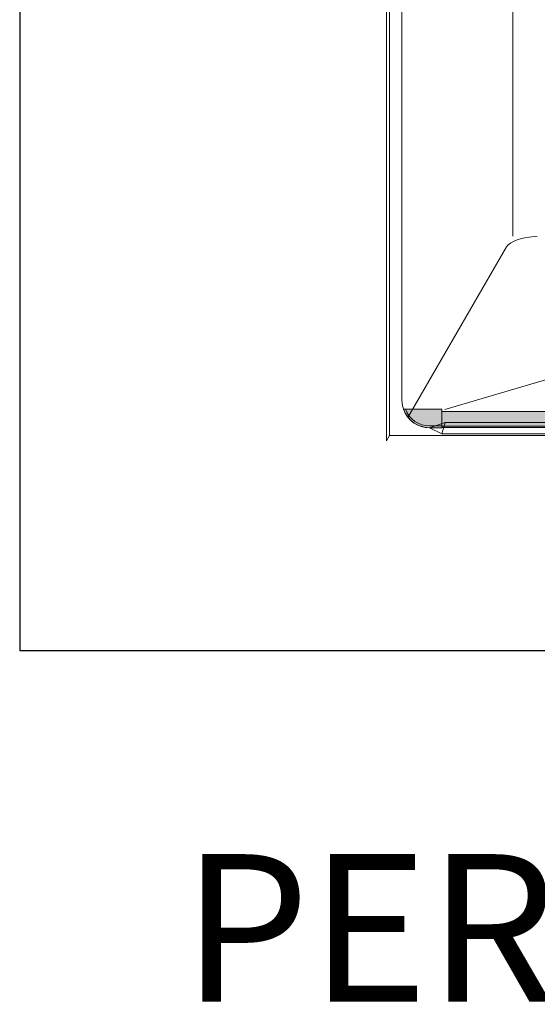
# Model space of a CAD drawing. Units: inches. Extents: x 2 to 891, y -14 to 291.
# Drawn here: x 278 to 320, y 134 to 215 of the extents above; entities that cross this region are included whole.
import ezdxf

# ---------------------------------------------------------------- set-up
doc = ezdxf.new("R2010")
doc.units = ezdxf.units.IN
doc.header["$LTSCALE"] = 0.375
doc.header["$MEASUREMENT"] = 0
doc.layers.get('0').update_dxf_attribs({"lineweight": 13})
doc.layers.add('FILL1', color=254, linetype='Continuous')
doc.layers.add('OBJECT', color=7, linetype='Continuous', lineweight=13)
doc.layers.add('VPORT', color=5, linetype='Continuous', lineweight=30, plot=False)
doc.styles.get("Standard").update_dxf_attribs({"font": 'arial.ttf', "height": 0.078125})

# ---------------------------------------------------------------- blocks, each defined once
blk = doc.blocks.new('FRONT PERSPECTIVE')
at = {"layer": 'OBJECT'}
for p, q in [((-18, -30.422), (-18, 45.617)), ((-28.25, -47.069), (-28.25, 31.306)), ((-28, -46.636), (-28, 30.739)), ((-27, -43.761), (-27, 30.739)), ((-18.5, -31.288), (-26.51, -45.162)), ((-3.304, -38.543), (-23.507, -44.514)), ((-24.75, -46.011), (-23.5, -45.578)), ((-23.5, -45.578), (-23.75, -46.511)), ((-23.5, -45.578), (23.5, -45.578)), ((-23.75, -46.511), (-24.75, -46.011)), ((-28, -46.636), (-28.25, -47.069)), ((-28, -46.636), (28, -46.636)), ((23.75, -46.511), (-23.75, -46.511))]:
    blk.add_line(p, q, dxfattribs=at)
blk.add_arc((-24.75, -43.761), 2.25, 180, 270, dxfattribs=at)
at = {"layer": 'OBJECT', "extrusion": (0, 0, -1)}
blk.add_ellipse((-15.941, -31.286), major_axis=(2.601, 0.182), ratio=0.332124, start_param=3.346875, end_param=4.71302, dxfattribs=at)
blk = doc.blocks.new('TWS-ISO 6333')
at = {"layer": 'FILL1'}
h = blk.add_hatch(color=256, dxfattribs=at)
h.paths.add_polyline_path([(0.999, 1.515), (-1.967, 1.515, 0.312893), (0, 0.15), (0.999, 0.15)])
h.paths.add_polyline_path([(-1.967, 1.515), (-2.126, 1.515, 0.319717), (0, 0), (0.999, 0), (0.999, 0.15), (0, 0.15, -0.312893)])
h = blk.add_hatch(color=256, dxfattribs=at)
h.paths.add_polyline_path([(48.501, 0.147), (48.501, 1.337), (0.999, 1.337), (0.999, 0.147)])
h.paths.add_polyline_path([(48.501, 0.037), (48.501, 0.147), (0.999, 0.147), (0.999, 0.037)])
h = blk.add_hatch(color=256, dxfattribs=at)
h.paths.add_polyline_path([(48.501, 1.515), (51.467, 1.515, -0.312893), (49.5, 0.15), (48.501, 0.15)])
h.paths.add_polyline_path([(51.467, 1.515), (51.626, 1.515, -0.319717), (49.5, 0), (48.501, 0), (48.501, 0.15), (49.5, 0.15, 0.312893)])
for p, q in [((0.999, 1.515), (-2.126, 1.515)), ((0.999, 0), (0.999, 1.515)), ((0.999, 1.337), (48.501, 1.337)), ((0.999, 1.337), (0.999, 0.037)), ((48.501, 0), (48.501, 1.515)), ((48.501, 1.515), (51.626, 1.515)), ((48.501, 1.337), (48.501, 0.037)), ((0.999, 0.147), (48.501, 0.147)), ((0.999, 0.037), (48.501, 0.037))]:
    blk.add_line(p, q)
for points in [[(-2.126, 1.515, 0.319717), (0, 0), (0.999, 0)], [(-1.967, 1.515, 0.312893), (0, 0.15), (0.999, 0.15)], [(51.626, 1.515, -0.319717), (49.5, 0), (48.501, 0)], [(51.467, 1.515, -0.312893), (49.5, 0.15), (48.501, 0.15)]]:
    blk.add_lwpolyline(points, format="xyb")

msp = doc.modelspace()

# ---------------------------------------------------------------- linework, layer by layer
at = {"layer": 'VPORT'}
msp.add_lwpolyline([(277.5806579, 163.2706563), (393.7124323, 163.2706563), (393.7124323, 291.4956579), (277.5806579, 291.4956579)], close=True, dxfattribs=at)

# ---------------------------------------------------------------- block references
at = {"layer": 'OBJECT'}
for name, p in [('FRONT PERSPECTIVE', (335.6465451, 227.3831571)), ('TWS-ISO 6333', (310.8965451, 181.3724221))]:
    msp.add_blockref(name, p, dxfattribs=at)

# ---------------------------------------------------------------- texts
at = {"layer": 'VPORT'}
msp.add_text('PERSPECT', height=12, dxfattribs=at).set_placement((290.7701476, 134.6999058))

doc.saveas('drawing.dxf')
